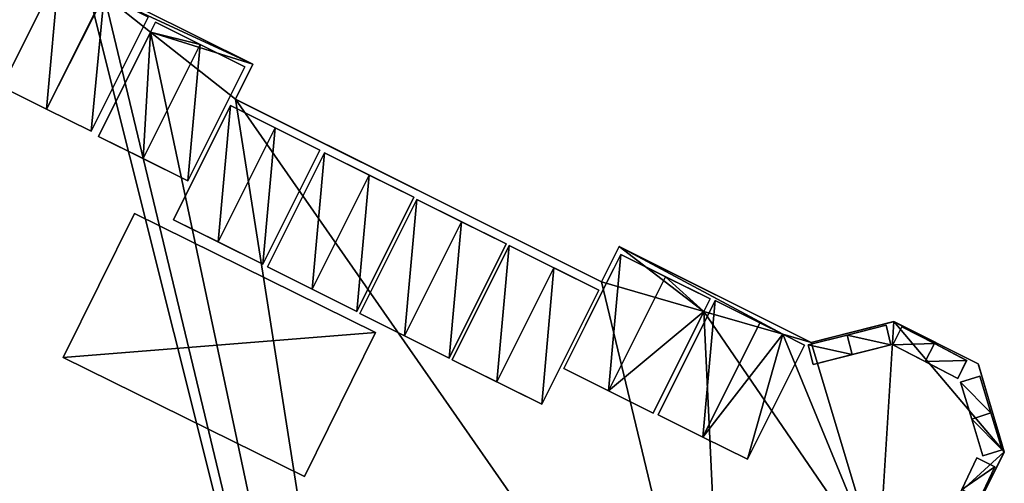
# Model space of a CAD drawing. Units: metres. Extents: x 69351 to 70009, y 350992 to 351500.
# Drawn here: x 69456 to 69460, y 351304 to 351306 of the extents above; entities that cross this region are included whole.
import ezdxf

# ---------------------------------------------------------------- set-up
doc = ezdxf.new("R2010")
doc.units = ezdxf.units.M
for name, color, linetype in [('FacadeFaces', 253, 'Continuous'), ('OuterEaves', 4, 'Continuous'), ('OuterWalls', 4, 'Continuous'), ('RoofFaces', 253, 'Continuous'), ('TerrainIntersection', 106, 'Continuous')]:
    doc.layers.add(name, color=color, linetype=linetype)

msp = doc.modelspace()

# ---------------------------------------------------------------- linework, layer by layer
at = {"layer": 'FacadeFaces'}
for points in [[(69455.702, 351306.013, 384.933), (69455.433, 351305.474, 384.904), (69455.433, 351305.474, 385.506), (69455.702, 351306.013, 384.933)], [(69455.702, 351306.013, 384.933), (69455.433, 351305.474, 385.506), (69455.702, 351306.013, 385.506), (69455.702, 351306.013, 384.933)], [(69456.618, 351305.581, 371.849), (69455.83, 351305.974, 371.848), (69455.83, 351305.974, 384.934), (69456.618, 351305.581, 371.849)], [(69456.618, 351305.581, 371.849), (69455.83, 351305.974, 384.934), (69456.618, 351305.581, 384.934), (69456.618, 351305.581, 371.849)], [(69455.855, 351305.264, 385.506), (69456.124, 351305.803, 384.933), (69456.124, 351305.803, 385.506), (69455.855, 351305.264, 385.506)], [(69455.855, 351305.264, 384.904), (69456.124, 351305.803, 384.933), (69455.855, 351305.264, 385.506), (69455.855, 351305.264, 384.904)], [(69456.159, 351305.779, 384.932), (69456.136, 351305.732, 384.93), (69456.136, 351305.732, 385.506), (69456.159, 351305.779, 384.932)], [(69456.159, 351305.779, 384.932), (69456.136, 351305.732, 385.506), (69456.159, 351305.779, 385.506), (69456.159, 351305.779, 384.932)], [(69456.37, 351305.674, 385.309), (69456.159, 351305.779, 384.932), (69456.159, 351305.779, 385.506), (69456.37, 351305.674, 385.309)], [(69456.581, 351305.569, 384.932), (69456.159, 351305.779, 384.932), (69456.37, 351305.674, 385.309), (69456.581, 351305.569, 384.932)], [(69456.136, 351305.732, 384.93), (69455.89, 351305.24, 384.904), (69455.89, 351305.24, 385.506), (69456.136, 351305.732, 384.93)], [(69456.136, 351305.732, 384.93), (69455.89, 351305.24, 385.506), (69456.136, 351305.732, 385.506), (69456.136, 351305.732, 384.93)], [(69456.581, 351305.569, 384.932), (69456.37, 351305.674, 385.309), (69456.581, 351305.569, 385.506), (69456.581, 351305.569, 384.932)], [(69456.536, 351305.415, 384.925), (69456.618, 351305.581, 371.849), (69456.618, 351305.581, 384.934), (69456.536, 351305.415, 384.925)], [(69456.536, 351305.415, 371.848), (69456.618, 351305.581, 371.849), (69456.536, 351305.415, 384.925), (69456.536, 351305.415, 371.848)], [(69456.312, 351305.03, 385.506), (69456.581, 351305.569, 384.932), (69456.581, 351305.569, 385.506), (69456.312, 351305.03, 385.506)], [(69456.312, 351305.03, 384.904), (69456.581, 351305.569, 384.932), (69456.312, 351305.03, 385.506), (69456.312, 351305.03, 384.904)], [(69455.433, 351305.474, 384.904), (69455.855, 351305.264, 384.904), (69455.644, 351305.369, 385.309), (69455.433, 351305.474, 384.904)], [(69455.433, 351305.474, 384.904), (69455.644, 351305.369, 385.309), (69455.433, 351305.474, 385.506), (69455.433, 351305.474, 384.904)], [(69458.263, 351304.553, 384.925), (69456.536, 351305.415, 371.848), (69456.536, 351305.415, 384.925), (69458.263, 351304.553, 384.925)], [(69458.263, 351304.553, 371.848), (69456.536, 351305.415, 371.848), (69458.263, 351304.553, 384.925), (69458.263, 351304.553, 371.848)], [(69455.644, 351305.369, 385.309), (69455.855, 351305.264, 384.904), (69455.855, 351305.264, 385.506), (69455.644, 351305.369, 385.309)], [(69456.512, 351305.385, 384.923), (69456.243, 351304.846, 384.895), (69456.243, 351304.846, 385.506), (69456.512, 351305.385, 384.923)], [(69456.512, 351305.385, 384.923), (69456.243, 351304.846, 385.506), (69456.512, 351305.385, 385.506), (69456.512, 351305.385, 384.923)], [(69456.723, 351305.28, 385.309), (69456.512, 351305.385, 384.923), (69456.512, 351305.385, 385.506), (69456.723, 351305.28, 385.309)], [(69456.934, 351305.175, 384.923), (69456.512, 351305.385, 384.923), (69456.723, 351305.28, 385.309), (69456.934, 351305.175, 384.923)], [(69456.934, 351305.175, 384.923), (69456.723, 351305.28, 385.309), (69456.934, 351305.175, 385.506), (69456.934, 351305.175, 384.923)], [(69455.89, 351305.24, 384.904), (69456.312, 351305.03, 384.904), (69456.101, 351305.135, 385.309), (69455.89, 351305.24, 384.904)], [(69455.89, 351305.24, 384.904), (69456.101, 351305.135, 385.309), (69455.89, 351305.24, 385.506), (69455.89, 351305.24, 384.904)], [(69456.665, 351304.636, 385.506), (69456.934, 351305.175, 384.923), (69456.934, 351305.175, 385.506), (69456.665, 351304.636, 385.506)], [(69456.665, 351304.636, 384.895), (69456.934, 351305.175, 384.923), (69456.665, 351304.636, 385.506), (69456.665, 351304.636, 384.895)], [(69456.956, 351305.162, 384.923), (69456.687, 351304.623, 384.895), (69456.687, 351304.623, 385.506), (69456.956, 351305.162, 384.923)], [(69456.956, 351305.162, 384.923), (69456.687, 351304.623, 385.506), (69456.956, 351305.162, 385.506), (69456.956, 351305.162, 384.923)], [(69457.167, 351305.057, 385.309), (69456.956, 351305.162, 384.923), (69456.956, 351305.162, 385.506), (69457.167, 351305.057, 385.309)], [(69457.378, 351304.952, 384.923), (69456.956, 351305.162, 384.923), (69457.167, 351305.057, 385.309), (69457.378, 351304.952, 384.923)], [(69456.101, 351305.135, 385.309), (69456.312, 351305.03, 384.904), (69456.312, 351305.03, 385.506), (69456.101, 351305.135, 385.309)], [(69457.378, 351304.952, 384.923), (69457.167, 351305.057, 385.309), (69457.378, 351304.952, 385.506), (69457.378, 351304.952, 384.923)], [(69457.109, 351304.413, 385.506), (69457.378, 351304.952, 384.923), (69457.378, 351304.952, 385.506), (69457.109, 351304.413, 385.506)], [(69457.109, 351304.413, 384.894), (69457.378, 351304.952, 384.923), (69457.109, 351304.413, 385.506), (69457.109, 351304.413, 384.894)], [(69457.392, 351304.942, 384.923), (69457.123, 351304.403, 384.894), (69457.123, 351304.403, 385.506), (69457.392, 351304.942, 384.923)], [(69457.392, 351304.942, 384.923), (69457.123, 351304.403, 385.506), (69457.392, 351304.942, 385.506), (69457.392, 351304.942, 384.923)], [(69457.603, 351304.837, 385.309), (69457.392, 351304.942, 384.923), (69457.392, 351304.942, 385.506), (69457.603, 351304.837, 385.309)], [(69457.814, 351304.732, 384.923), (69457.392, 351304.942, 384.923), (69457.603, 351304.837, 385.309), (69457.814, 351304.732, 384.923)], [(69455.723, 351304.196, 385.312), (69456.059, 351304.876, 385.312), (69456.059, 351304.876, 384.893), (69455.723, 351304.196, 385.312)], [(69455.723, 351304.196, 385.312), (69456.059, 351304.876, 384.893), (69455.723, 351304.196, 384.857), (69455.723, 351304.196, 385.312)], [(69456.059, 351304.876, 385.312), (69457.197, 351304.314, 385.312), (69457.197, 351304.314, 384.892), (69456.059, 351304.876, 385.312)], [(69456.059, 351304.876, 385.312), (69457.197, 351304.314, 384.892), (69456.059, 351304.876, 384.893), (69456.059, 351304.876, 385.312)], [(69456.243, 351304.846, 384.895), (69456.665, 351304.636, 384.895), (69456.454, 351304.741, 385.309), (69456.243, 351304.846, 384.895)], [(69456.243, 351304.846, 384.895), (69456.454, 351304.741, 385.309), (69456.243, 351304.846, 385.506), (69456.243, 351304.846, 384.895)], [(69457.814, 351304.732, 384.923), (69457.603, 351304.837, 385.309), (69457.814, 351304.732, 385.506), (69457.814, 351304.732, 384.923)], [(69456.454, 351304.741, 385.309), (69456.665, 351304.636, 384.895), (69456.665, 351304.636, 385.506), (69456.454, 351304.741, 385.309)], [(69457.545, 351304.193, 385.506), (69457.814, 351304.732, 384.923), (69457.814, 351304.732, 385.506), (69457.545, 351304.193, 385.506)], [(69457.545, 351304.193, 384.894), (69457.814, 351304.732, 384.923), (69457.545, 351304.193, 385.506), (69457.545, 351304.193, 384.894)], [(69457.828, 351304.724, 384.923), (69457.559, 351304.185, 384.894), (69457.559, 351304.185, 385.506), (69457.828, 351304.724, 384.923)], [(69457.828, 351304.724, 384.923), (69457.559, 351304.185, 385.506), (69457.828, 351304.724, 385.506), (69457.828, 351304.724, 384.923)], [(69458.039, 351304.619, 385.309), (69457.828, 351304.724, 384.923), (69457.828, 351304.724, 385.506), (69458.039, 351304.619, 385.309)], [(69458.25, 351304.514, 384.923), (69457.828, 351304.724, 384.923), (69458.039, 351304.619, 385.309), (69458.25, 351304.514, 384.923)], [(69458.346, 351304.719, 371.849), (69458.263, 351304.553, 371.848), (69458.263, 351304.553, 384.925), (69458.346, 351304.719, 371.849)], [(69458.346, 351304.719, 371.849), (69458.263, 351304.553, 384.925), (69458.346, 351304.719, 384.934), (69458.346, 351304.719, 371.849)], [(69459.253, 351304.266, 384.934), (69458.346, 351304.719, 371.849), (69458.346, 351304.719, 384.934), (69459.253, 351304.266, 384.934)], [(69459.253, 351304.266, 371.849), (69458.346, 351304.719, 371.849), (69459.253, 351304.266, 384.934), (69459.253, 351304.266, 371.849)], [(69458.354, 351304.682, 384.932), (69458.085, 351304.143, 384.904), (69458.085, 351304.143, 385.506), (69458.354, 351304.682, 384.932)], [(69458.354, 351304.682, 384.932), (69458.085, 351304.143, 385.506), (69458.354, 351304.682, 385.506), (69458.354, 351304.682, 384.932)], [(69458.565, 351304.577, 385.309), (69458.354, 351304.682, 384.932), (69458.354, 351304.682, 385.506), (69458.565, 351304.577, 385.309)], [(69458.776, 351304.472, 384.932), (69458.354, 351304.682, 384.932), (69458.565, 351304.577, 385.309), (69458.776, 351304.472, 384.932)], [(69456.687, 351304.623, 384.895), (69457.109, 351304.413, 384.894), (69456.898, 351304.518, 385.309), (69456.687, 351304.623, 384.895)], [(69456.687, 351304.623, 384.895), (69456.898, 351304.518, 385.309), (69456.687, 351304.623, 385.506), (69456.687, 351304.623, 384.895)], [(69458.25, 351304.514, 384.923), (69458.039, 351304.619, 385.309), (69458.25, 351304.514, 385.506), (69458.25, 351304.514, 384.923)], [(69458.776, 351304.472, 384.932), (69458.565, 351304.577, 385.309), (69458.776, 351304.472, 385.506), (69458.776, 351304.472, 384.932)], [(69456.898, 351304.518, 385.309), (69457.109, 351304.413, 384.894), (69457.109, 351304.413, 385.506), (69456.898, 351304.518, 385.309)], [(69457.981, 351303.975, 385.506), (69458.25, 351304.514, 384.923), (69458.25, 351304.514, 385.506), (69457.981, 351303.975, 385.506)], [(69457.981, 351303.975, 384.894), (69458.25, 351304.514, 384.923), (69457.981, 351303.975, 385.506), (69457.981, 351303.975, 384.894)], [(69458.799, 351304.464, 384.932), (69458.53, 351303.925, 384.904), (69458.53, 351303.925, 385.506), (69458.799, 351304.464, 384.932)], [(69458.799, 351304.464, 384.932), (69458.53, 351303.925, 385.506), (69458.799, 351304.464, 385.506), (69458.799, 351304.464, 384.932)], [(69458.746, 351304.413, 385.506), (69458.776, 351304.472, 384.932), (69458.776, 351304.472, 385.506), (69458.746, 351304.413, 385.506)], [(69458.746, 351304.413, 384.929), (69458.776, 351304.472, 384.932), (69458.746, 351304.413, 385.506), (69458.746, 351304.413, 384.929)], [(69459.01, 351304.359, 385.309), (69458.799, 351304.464, 384.932), (69458.799, 351304.464, 385.506), (69459.01, 351304.359, 385.309)], [(69459.01, 351304.359, 384.933), (69458.799, 351304.464, 384.932), (69459.01, 351304.359, 385.309), (69459.01, 351304.359, 384.933)], [(69458.507, 351303.933, 385.506), (69458.746, 351304.413, 384.929), (69458.746, 351304.413, 385.506), (69458.507, 351303.933, 385.506)], [(69458.507, 351303.933, 384.904), (69458.746, 351304.413, 384.929), (69458.507, 351303.933, 385.506), (69458.507, 351303.933, 384.904)], [(69457.123, 351304.403, 384.894), (69457.545, 351304.193, 384.894), (69457.334, 351304.298, 385.309), (69457.123, 351304.403, 384.894)], [(69457.123, 351304.403, 384.894), (69457.334, 351304.298, 385.309), (69457.123, 351304.403, 385.506), (69457.123, 351304.403, 384.894)], [(69459.643, 351304.365, 371.849), (69459.253, 351304.266, 371.849), (69459.253, 351304.266, 384.934), (69459.643, 351304.365, 371.849)], [(69459.643, 351304.365, 371.849), (69459.253, 351304.266, 384.934), (69459.643, 351304.365, 384.946), (69459.643, 351304.365, 371.849)], [(69460.041, 351304.166, 384.946), (69459.643, 351304.365, 371.849), (69459.643, 351304.365, 384.946), (69460.041, 351304.166, 384.946)], [(69460.041, 351304.166, 371.849), (69459.643, 351304.365, 371.849), (69460.041, 351304.166, 384.946), (69460.041, 351304.166, 371.849)], [(69459.119, 351304.305, 384.933), (69459.01, 351304.359, 384.933), (69459.01, 351304.359, 385.309), (69459.119, 351304.305, 384.933)], [(69459.119, 351304.305, 384.933), (69459.01, 351304.359, 385.309), (69459.119, 351304.305, 385.41), (69459.119, 351304.305, 384.933)], [(69459.606, 351304.348, 384.945), (69459.423, 351304.301, 384.939), (69459.423, 351304.301, 385.309), (69459.606, 351304.348, 384.945)], [(69459.606, 351304.348, 384.945), (69459.423, 351304.301, 385.309), (69459.606, 351304.348, 385.506), (69459.606, 351304.348, 384.945)], [(69459.629, 351304.256, 385.506), (69459.606, 351304.348, 384.945), (69459.606, 351304.348, 385.506), (69459.629, 351304.256, 385.506)], [(69459.629, 351304.256, 384.941), (69459.606, 351304.348, 384.945), (69459.629, 351304.256, 385.506), (69459.629, 351304.256, 384.941)], [(69459.681, 351304.34, 384.945), (69459.638, 351304.255, 384.941), (69459.638, 351304.255, 385.506), (69459.681, 351304.34, 384.945)], [(69459.681, 351304.34, 384.945), (69459.638, 351304.255, 385.506), (69459.681, 351304.34, 385.506), (69459.681, 351304.34, 384.945)], [(69459.834, 351304.261, 385.309), (69459.681, 351304.34, 384.945), (69459.681, 351304.34, 385.506), (69459.834, 351304.261, 385.309)], [(69459.834, 351304.261, 384.946), (69459.681, 351304.34, 384.945), (69459.834, 351304.261, 385.309), (69459.834, 351304.261, 384.946)], [(69457.197, 351304.314, 385.312), (69456.862, 351303.634, 385.312), (69456.862, 351303.634, 384.857), (69457.197, 351304.314, 385.312)], [(69457.197, 351304.314, 385.312), (69456.862, 351303.634, 384.857), (69457.197, 351304.314, 384.892), (69457.197, 351304.314, 385.312)], [(69457.334, 351304.298, 385.309), (69457.545, 351304.193, 384.894), (69457.545, 351304.193, 385.506), (69457.334, 351304.298, 385.309)], [(69459.221, 351304.254, 384.932), (69459.119, 351304.305, 384.933), (69459.119, 351304.305, 385.41), (69459.221, 351304.254, 384.932)], [(69459.221, 351304.254, 384.932), (69459.119, 351304.305, 385.41), (69459.221, 351304.254, 385.506), (69459.221, 351304.254, 384.932)], [(69459.239, 351304.255, 384.933), (69459.423, 351304.301, 385.309), (69459.423, 351304.301, 384.939), (69459.239, 351304.255, 384.933)], [(69459.239, 351304.255, 385.506), (69459.423, 351304.301, 385.309), (69459.239, 351304.255, 384.933), (69459.239, 351304.255, 385.506)], [(69458.952, 351303.715, 385.506), (69459.221, 351304.254, 384.932), (69459.221, 351304.254, 385.506), (69458.952, 351303.715, 385.506)], [(69458.952, 351303.715, 384.904), (69459.221, 351304.254, 384.932), (69458.952, 351303.715, 385.506), (69458.952, 351303.715, 384.904)], [(69459.239, 351304.255, 384.933), (69459.262, 351304.162, 384.929), (69459.262, 351304.162, 385.506), (69459.239, 351304.255, 384.933)], [(69459.239, 351304.255, 384.933), (69459.262, 351304.162, 385.506), (69459.239, 351304.255, 385.506), (69459.239, 351304.255, 384.933)], [(69459.262, 351304.162, 384.929), (69459.629, 351304.256, 384.941), (69459.446, 351304.209, 385.309), (69459.262, 351304.162, 384.929)], [(69459.446, 351304.209, 385.309), (69459.629, 351304.256, 384.941), (69459.629, 351304.256, 385.506), (69459.446, 351304.209, 385.309)], [(69459.638, 351304.255, 384.941), (69459.944, 351304.097, 384.941), (69459.791, 351304.176, 385.309), (69459.638, 351304.255, 384.941)], [(69459.638, 351304.255, 384.941), (69459.791, 351304.176, 385.309), (69459.638, 351304.255, 385.506), (69459.638, 351304.255, 384.941)], [(69459.986, 351304.182, 384.945), (69459.834, 351304.261, 385.309), (69459.987, 351304.182, 385.506), (69459.986, 351304.182, 384.945)], [(69459.834, 351304.261, 384.946), (69459.834, 351304.261, 385.309), (69459.986, 351304.182, 384.945), (69459.834, 351304.261, 384.946)], [(69456.862, 351303.634, 385.312), (69455.723, 351304.196, 385.312), (69455.723, 351304.196, 384.857), (69456.862, 351303.634, 385.312)], [(69456.862, 351303.634, 385.312), (69455.723, 351304.196, 384.857), (69456.862, 351303.634, 384.857), (69456.862, 351303.634, 385.312)], [(69457.559, 351304.185, 384.894), (69457.981, 351303.975, 384.894), (69457.77, 351304.08, 385.309), (69457.559, 351304.185, 384.894)], [(69457.559, 351304.185, 384.894), (69457.77, 351304.08, 385.309), (69457.559, 351304.185, 385.506), (69457.559, 351304.185, 384.894)], [(69459.262, 351304.162, 384.929), (69459.446, 351304.209, 385.309), (69459.262, 351304.162, 385.506), (69459.262, 351304.162, 384.929)], [(69459.944, 351304.097, 384.941), (69459.987, 351304.182, 385.506), (69459.944, 351304.097, 385.506), (69459.944, 351304.097, 384.941)], [(69459.986, 351304.182, 384.945), (69459.987, 351304.182, 385.506), (69459.944, 351304.097, 384.941), (69459.986, 351304.182, 384.945)], [(69458.085, 351304.143, 384.904), (69458.507, 351303.933, 384.904), (69458.296, 351304.038, 385.309), (69458.085, 351304.143, 384.904)], [(69458.085, 351304.143, 384.904), (69458.296, 351304.038, 385.309), (69458.085, 351304.143, 385.506), (69458.085, 351304.143, 384.904)], [(69459.791, 351304.176, 385.309), (69459.944, 351304.097, 384.941), (69459.944, 351304.097, 385.506), (69459.791, 351304.176, 385.309)], [(69460.164, 351303.75, 384.931), (69460.041, 351304.166, 371.849), (69460.041, 351304.166, 384.946), (69460.164, 351303.75, 384.931)], [(69460.164, 351303.75, 371.849), (69460.041, 351304.166, 371.849), (69460.164, 351303.75, 384.931), (69460.164, 351303.75, 371.849)], [(69460.049, 351304.108, 384.943), (69459.958, 351304.079, 384.94), (69459.958, 351304.079, 385.506), (69460.049, 351304.108, 384.943)], [(69460.049, 351304.108, 384.943), (69459.958, 351304.079, 385.506), (69460.049, 351304.108, 385.506), (69460.049, 351304.108, 384.943)], [(69460.049, 351304.108, 384.943), (69460.101, 351303.934, 385.309), (69460.101, 351303.934, 384.937), (69460.049, 351304.108, 384.943)], [(69460.049, 351304.108, 385.506), (69460.101, 351303.934, 385.309), (69460.049, 351304.108, 384.943), (69460.049, 351304.108, 385.506)], [(69457.77, 351304.08, 385.309), (69457.981, 351303.975, 384.894), (69457.981, 351303.975, 385.506), (69457.77, 351304.08, 385.309)], [(69458.296, 351304.038, 385.309), (69458.507, 351303.933, 384.904), (69458.507, 351303.933, 385.506), (69458.296, 351304.038, 385.309)], [(69459.958, 351304.079, 384.94), (69460.011, 351303.905, 384.934), (69460.011, 351303.905, 385.309), (69459.958, 351304.079, 384.94)], [(69459.958, 351304.079, 384.94), (69460.011, 351303.905, 385.309), (69459.958, 351304.079, 385.506), (69459.958, 351304.079, 384.94)], [(69458.53, 351303.925, 384.904), (69458.952, 351303.715, 384.904), (69458.741, 351303.82, 385.309), (69458.53, 351303.925, 384.904)], [(69458.53, 351303.925, 384.904), (69458.741, 351303.82, 385.309), (69458.53, 351303.925, 385.506), (69458.53, 351303.925, 384.904)], [(69460.011, 351303.905, 385.309), (69460.063, 351303.731, 384.928), (69460.063, 351303.731, 385.506), (69460.011, 351303.905, 385.309)], [(69460.011, 351303.905, 384.934), (69460.063, 351303.731, 384.928), (69460.011, 351303.905, 385.309), (69460.011, 351303.905, 384.934)], [(69460.101, 351303.934, 385.309), (69460.154, 351303.759, 385.506), (69460.154, 351303.759, 384.931), (69460.101, 351303.934, 385.309)], [(69460.101, 351303.934, 385.309), (69460.154, 351303.759, 384.931), (69460.101, 351303.934, 384.937), (69460.101, 351303.934, 385.309)], [(69458.741, 351303.82, 385.309), (69458.952, 351303.715, 384.904), (69458.952, 351303.715, 385.506), (69458.741, 351303.82, 385.309)], [(69459.953, 351303.326, 384.909), (69460.164, 351303.75, 371.849), (69460.164, 351303.75, 384.931), (69459.953, 351303.326, 384.909)], [(69459.953, 351303.326, 371.849), (69460.164, 351303.75, 371.849), (69459.953, 351303.326, 384.909), (69459.953, 351303.326, 371.849)], [(69460.034, 351303.721, 384.927), (69459.963, 351303.572, 384.919), (69459.963, 351303.572, 385.309), (69460.034, 351303.721, 384.927)], [(69460.034, 351303.721, 384.927), (69459.963, 351303.572, 385.309), (69460.034, 351303.721, 385.506), (69460.034, 351303.721, 384.927)], [(69460.12, 351303.679, 385.506), (69460.034, 351303.721, 384.927), (69460.034, 351303.721, 385.506), (69460.12, 351303.679, 385.506)], [(69460.12, 351303.679, 384.927), (69460.034, 351303.721, 384.927), (69460.12, 351303.679, 385.506), (69460.12, 351303.679, 384.927)], [(69460.063, 351303.731, 385.506), (69460.154, 351303.759, 384.931), (69460.154, 351303.759, 385.506), (69460.063, 351303.731, 385.506)], [(69460.063, 351303.731, 384.928), (69460.154, 351303.759, 384.931), (69460.063, 351303.731, 385.506), (69460.063, 351303.731, 384.928)], [(69460.049, 351303.53, 385.309), (69460.12, 351303.679, 384.927), (69460.12, 351303.679, 385.506), (69460.049, 351303.53, 385.309)], [(69460.049, 351303.53, 384.919), (69460.12, 351303.679, 384.927), (69460.049, 351303.53, 385.309), (69460.049, 351303.53, 384.919)]]:
    msp.add_3dface(points, dxfattribs=at)
at = {"layer": 'OuterEaves'}
for points in [[(69455.855, 351305.264, 385.506), (69456.102, 351305.759, 385.506), (69456.124, 351305.803, 385.506), (69455.916, 351305.906, 385.312), (69455.914, 351305.907, 385.31), (69455.702, 351306.013, 385.506), (69455.433, 351305.474, 385.506), (69455.644, 351305.369, 385.309), (69455.855, 351305.264, 385.506)], [(69455.264, 351294.577, 384.443), (69457.611, 351299.282, 384.69), (69457.49, 351299.342, 384.69), (69458.857, 351302.081, 384.833), (69458.978, 351302.021, 384.833), (69459.57, 351303.207, 384.896), (69459.953, 351303.326, 384.909), (69460.164, 351303.75, 384.931), (69460.041, 351304.166, 384.946), (69459.643, 351304.365, 384.946), (69459.253, 351304.266, 384.934), (69458.346, 351304.719, 384.934), (69458.263, 351304.553, 384.925), (69456.536, 351305.415, 384.925), (69456.618, 351305.581, 384.934), (69455.83, 351305.974, 384.934)], [(69456.312, 351305.03, 385.506), (69456.513, 351305.433, 385.506), (69456.581, 351305.569, 385.506), (69456.37, 351305.674, 385.309), (69456.159, 351305.779, 385.506), (69456.136, 351305.732, 385.506), (69455.89, 351305.24, 385.506), (69456.101, 351305.135, 385.309), (69456.312, 351305.03, 385.506)], [(69456.665, 351304.636, 385.506), (69456.934, 351305.175, 385.506), (69456.723, 351305.28, 385.309), (69456.512, 351305.385, 385.506), (69456.243, 351304.846, 385.506), (69456.454, 351304.741, 385.309), (69456.665, 351304.636, 385.506)], [(69457.109, 351304.413, 385.506), (69457.378, 351304.952, 385.506), (69457.167, 351305.057, 385.309), (69456.956, 351305.162, 385.506), (69456.687, 351304.623, 385.506), (69456.898, 351304.518, 385.309), (69457.109, 351304.413, 385.506)], [(69457.545, 351304.193, 385.506), (69457.814, 351304.732, 385.506), (69457.603, 351304.837, 385.309), (69457.392, 351304.942, 385.506), (69457.123, 351304.403, 385.506), (69457.334, 351304.298, 385.309), (69457.545, 351304.193, 385.506)], [(69457.197, 351304.314, 385.312), (69456.059, 351304.876, 385.312), (69455.723, 351304.196, 385.312), (69456.862, 351303.634, 385.312), (69457.197, 351304.314, 385.312)], [(69457.981, 351303.975, 385.506), (69458.25, 351304.514, 385.506), (69458.039, 351304.619, 385.309), (69457.828, 351304.724, 385.506), (69457.559, 351304.185, 385.506), (69457.77, 351304.08, 385.309), (69457.981, 351303.975, 385.506)], [(69458.507, 351303.933, 385.506), (69458.746, 351304.413, 385.506), (69458.776, 351304.472, 385.506), (69458.565, 351304.577, 385.309), (69458.354, 351304.682, 385.506), (69458.286, 351304.546, 385.506), (69458.085, 351304.143, 385.506), (69458.296, 351304.038, 385.309), (69458.507, 351303.933, 385.506)], [(69458.952, 351303.715, 385.506), (69459.221, 351304.254, 385.506), (69459.119, 351304.305, 385.41), (69459.01, 351304.359, 385.309), (69458.799, 351304.464, 385.506), (69458.77, 351304.406, 385.506), (69458.53, 351303.925, 385.506), (69458.741, 351303.82, 385.309), (69458.952, 351303.715, 385.506)], [(69459.606, 351304.348, 385.506), (69459.423, 351304.301, 385.309), (69459.239, 351304.255, 385.506), (69459.262, 351304.162, 385.506), (69459.446, 351304.209, 385.309), (69459.629, 351304.256, 385.506), (69459.606, 351304.348, 385.506)], [(69459.987, 351304.182, 385.506), (69459.834, 351304.261, 385.309), (69459.681, 351304.34, 385.506), (69459.638, 351304.255, 385.506), (69459.791, 351304.176, 385.309), (69459.944, 351304.097, 385.506), (69459.987, 351304.182, 385.506)], [(69460.154, 351303.759, 385.506), (69460.101, 351303.934, 385.309), (69460.049, 351304.108, 385.506), (69459.958, 351304.079, 385.506), (69460.011, 351303.905, 385.309), (69460.063, 351303.731, 385.506), (69460.154, 351303.759, 385.506)], [(69459.969, 351303.375, 385.506), (69460.049, 351303.53, 385.309), (69460.12, 351303.679, 385.506), (69460.034, 351303.721, 385.506), (69459.963, 351303.572, 385.309), (69459.883, 351303.417, 385.506), (69459.969, 351303.375, 385.506)]]:
    msp.add_polyline3d(points, dxfattribs=at)
at = {"layer": 'OuterWalls'}
for points in [[(69455.855, 351305.264, 385.506), (69456.102, 351305.759, 385.506), (69456.124, 351305.803, 385.506), (69455.916, 351305.906, 385.312), (69455.914, 351305.907, 385.31), (69455.702, 351306.013, 385.506), (69455.433, 351305.474, 385.506), (69455.644, 351305.369, 385.309), (69455.855, 351305.264, 385.506)], [(69455.264, 351294.577, 384.443), (69457.611, 351299.282, 384.69), (69457.49, 351299.342, 384.69), (69458.857, 351302.081, 384.833), (69458.978, 351302.021, 384.833), (69459.57, 351303.207, 384.896), (69459.953, 351303.326, 384.909), (69460.164, 351303.75, 384.931), (69460.041, 351304.166, 384.946), (69459.643, 351304.365, 384.946), (69459.253, 351304.266, 384.934), (69458.346, 351304.719, 384.934), (69458.263, 351304.553, 384.925), (69456.536, 351305.415, 384.925), (69456.618, 351305.581, 384.934), (69455.83, 351305.974, 384.934)], [(69456.312, 351305.03, 385.506), (69456.513, 351305.433, 385.506), (69456.581, 351305.569, 385.506), (69456.37, 351305.674, 385.309), (69456.159, 351305.779, 385.506), (69456.136, 351305.732, 385.506), (69455.89, 351305.24, 385.506), (69456.101, 351305.135, 385.309), (69456.312, 351305.03, 385.506)], [(69456.665, 351304.636, 385.506), (69456.934, 351305.175, 385.506), (69456.723, 351305.28, 385.309), (69456.512, 351305.385, 385.506), (69456.243, 351304.846, 385.506), (69456.454, 351304.741, 385.309), (69456.665, 351304.636, 385.506)], [(69457.109, 351304.413, 385.506), (69457.378, 351304.952, 385.506), (69457.167, 351305.057, 385.309), (69456.956, 351305.162, 385.506), (69456.687, 351304.623, 385.506), (69456.898, 351304.518, 385.309), (69457.109, 351304.413, 385.506)], [(69457.545, 351304.193, 385.506), (69457.814, 351304.732, 385.506), (69457.603, 351304.837, 385.309), (69457.392, 351304.942, 385.506), (69457.123, 351304.403, 385.506), (69457.334, 351304.298, 385.309), (69457.545, 351304.193, 385.506)], [(69457.197, 351304.314, 385.312), (69456.059, 351304.876, 385.312), (69455.723, 351304.196, 385.312), (69456.862, 351303.634, 385.312), (69457.197, 351304.314, 385.312)], [(69457.981, 351303.975, 385.506), (69458.25, 351304.514, 385.506), (69458.039, 351304.619, 385.309), (69457.828, 351304.724, 385.506), (69457.559, 351304.185, 385.506), (69457.77, 351304.08, 385.309), (69457.981, 351303.975, 385.506)], [(69458.507, 351303.933, 385.506), (69458.746, 351304.413, 385.506), (69458.776, 351304.472, 385.506), (69458.565, 351304.577, 385.309), (69458.354, 351304.682, 385.506), (69458.286, 351304.546, 385.506), (69458.085, 351304.143, 385.506), (69458.296, 351304.038, 385.309), (69458.507, 351303.933, 385.506)], [(69458.952, 351303.715, 385.506), (69459.221, 351304.254, 385.506), (69459.119, 351304.305, 385.41), (69459.01, 351304.359, 385.309), (69458.799, 351304.464, 385.506), (69458.77, 351304.406, 385.506), (69458.53, 351303.925, 385.506), (69458.741, 351303.82, 385.309), (69458.952, 351303.715, 385.506)], [(69459.606, 351304.348, 385.506), (69459.423, 351304.301, 385.309), (69459.239, 351304.255, 385.506), (69459.262, 351304.162, 385.506), (69459.446, 351304.209, 385.309), (69459.629, 351304.256, 385.506), (69459.606, 351304.348, 385.506)], [(69459.987, 351304.182, 385.506), (69459.834, 351304.261, 385.309), (69459.681, 351304.34, 385.506), (69459.638, 351304.255, 385.506), (69459.791, 351304.176, 385.309), (69459.944, 351304.097, 385.506), (69459.987, 351304.182, 385.506)], [(69460.154, 351303.759, 385.506), (69460.101, 351303.934, 385.309), (69460.049, 351304.108, 385.506), (69459.958, 351304.079, 385.506), (69460.011, 351303.905, 385.309), (69460.063, 351303.731, 385.506), (69460.154, 351303.759, 385.506)], [(69459.969, 351303.375, 385.506), (69460.049, 351303.53, 385.309), (69460.12, 351303.679, 385.506), (69460.034, 351303.721, 385.506), (69459.963, 351303.572, 385.309), (69459.883, 351303.417, 385.506), (69459.969, 351303.375, 385.506)]]:
    msp.add_polyline3d(points, dxfattribs=at)
at = {"layer": 'RoofFaces'}
for points in [[(69457.49, 351299.342, 384.69), (69455.83, 351305.974, 384.934), (69451.034, 351309.025, 384.961), (69457.49, 351299.342, 384.69)], [(69457.49, 351299.342, 384.69), (69451.034, 351309.025, 384.961), (69455.143, 351294.638, 384.443), (69457.49, 351299.342, 384.69)], [(69455.702, 351306.013, 385.506), (69455.433, 351305.474, 385.506), (69455.644, 351305.369, 385.309), (69455.702, 351306.013, 385.506)], [(69455.914, 351305.907, 385.31), (69455.702, 351306.013, 385.506), (69455.644, 351305.369, 385.309), (69455.914, 351305.907, 385.31)], [(69455.916, 351305.906, 384.933), (69456.618, 351305.581, 384.934), (69455.83, 351305.974, 384.934), (69455.916, 351305.906, 384.933)], [(69457.49, 351299.342, 384.69), (69455.916, 351305.906, 384.933), (69455.83, 351305.974, 384.934), (69457.49, 351299.342, 384.69)], [(69455.916, 351305.906, 385.312), (69455.914, 351305.907, 385.31), (69455.644, 351305.369, 385.309), (69455.916, 351305.906, 385.312)], [(69455.855, 351305.264, 385.506), (69455.916, 351305.906, 385.312), (69455.644, 351305.369, 385.309), (69455.855, 351305.264, 385.506)], [(69455.855, 351305.264, 385.506), (69456.124, 351305.803, 385.506), (69455.916, 351305.906, 385.312), (69455.855, 351305.264, 385.506)], [(69456.136, 351305.732, 384.93), (69456.618, 351305.581, 384.934), (69455.916, 351305.906, 384.933), (69456.136, 351305.732, 384.93)], [(69457.49, 351299.342, 384.69), (69456.136, 351305.732, 384.93), (69455.916, 351305.906, 384.933), (69457.49, 351299.342, 384.69)], [(69456.37, 351305.674, 385.309), (69456.159, 351305.779, 385.506), (69456.136, 351305.732, 385.506), (69456.37, 351305.674, 385.309)], [(69456.101, 351305.135, 385.309), (69456.136, 351305.732, 385.506), (69455.89, 351305.24, 385.506), (69456.101, 351305.135, 385.309)], [(69456.37, 351305.674, 385.309), (69456.136, 351305.732, 385.506), (69456.101, 351305.135, 385.309), (69456.37, 351305.674, 385.309)], [(69456.536, 351305.415, 384.925), (69456.618, 351305.581, 384.934), (69456.136, 351305.732, 384.93), (69456.536, 351305.415, 384.925)], [(69457.49, 351299.342, 384.69), (69456.536, 351305.415, 384.925), (69456.136, 351305.732, 384.93), (69457.49, 351299.342, 384.69)], [(69456.312, 351305.03, 385.506), (69456.37, 351305.674, 385.309), (69456.101, 351305.135, 385.309), (69456.312, 351305.03, 385.506)], [(69456.312, 351305.03, 385.506), (69456.581, 351305.569, 385.506), (69456.37, 351305.674, 385.309), (69456.312, 351305.03, 385.506)], [(69458.857, 351302.081, 384.833), (69458.263, 351304.553, 384.925), (69456.536, 351305.415, 384.925), (69458.857, 351302.081, 384.833)], [(69458.857, 351302.081, 384.833), (69456.536, 351305.415, 384.925), (69457.49, 351299.342, 384.69), (69458.857, 351302.081, 384.833)], [(69456.243, 351304.846, 385.506), (69456.454, 351304.741, 385.309), (69456.512, 351305.385, 385.506), (69456.243, 351304.846, 385.506)], [(69456.512, 351305.385, 385.506), (69456.454, 351304.741, 385.309), (69456.723, 351305.28, 385.309), (69456.512, 351305.385, 385.506)], [(69456.723, 351305.28, 385.309), (69456.454, 351304.741, 385.309), (69456.665, 351304.636, 385.506), (69456.723, 351305.28, 385.309)], [(69456.934, 351305.175, 385.506), (69456.723, 351305.28, 385.309), (69456.665, 351304.636, 385.506), (69456.934, 351305.175, 385.506)], [(69456.687, 351304.623, 385.506), (69456.898, 351304.518, 385.309), (69456.956, 351305.162, 385.506), (69456.687, 351304.623, 385.506)], [(69456.956, 351305.162, 385.506), (69456.898, 351304.518, 385.309), (69457.167, 351305.057, 385.309), (69456.956, 351305.162, 385.506)], [(69457.167, 351305.057, 385.309), (69456.898, 351304.518, 385.309), (69457.109, 351304.413, 385.506), (69457.167, 351305.057, 385.309)], [(69457.378, 351304.952, 385.506), (69457.167, 351305.057, 385.309), (69457.109, 351304.413, 385.506), (69457.378, 351304.952, 385.506)], [(69457.123, 351304.403, 385.506), (69457.334, 351304.298, 385.309), (69457.392, 351304.942, 385.506), (69457.123, 351304.403, 385.506)], [(69457.392, 351304.942, 385.506), (69457.334, 351304.298, 385.309), (69457.603, 351304.837, 385.309), (69457.392, 351304.942, 385.506)], [(69456.059, 351304.876, 385.312), (69455.723, 351304.196, 385.312), (69457.197, 351304.314, 385.312), (69456.059, 351304.876, 385.312)], [(69457.603, 351304.837, 385.309), (69457.334, 351304.298, 385.309), (69457.545, 351304.193, 385.506), (69457.603, 351304.837, 385.309)], [(69457.814, 351304.732, 385.506), (69457.603, 351304.837, 385.309), (69457.545, 351304.193, 385.506), (69457.814, 351304.732, 385.506)], [(69457.559, 351304.185, 385.506), (69457.77, 351304.08, 385.309), (69457.828, 351304.724, 385.506), (69457.559, 351304.185, 385.506)], [(69457.828, 351304.724, 385.506), (69457.77, 351304.08, 385.309), (69458.039, 351304.619, 385.309), (69457.828, 351304.724, 385.506)], [(69458.746, 351304.413, 384.929), (69458.346, 351304.719, 384.934), (69458.263, 351304.553, 384.925), (69458.746, 351304.413, 384.929)], [(69459.119, 351304.305, 384.933), (69459.253, 351304.266, 384.934), (69458.346, 351304.719, 384.934), (69459.119, 351304.305, 384.933)], [(69459.119, 351304.305, 384.933), (69458.346, 351304.719, 384.934), (69458.746, 351304.413, 384.929), (69459.119, 351304.305, 384.933)], [(69458.296, 351304.038, 385.309), (69458.354, 351304.682, 385.506), (69458.085, 351304.143, 385.506), (69458.296, 351304.038, 385.309)], [(69458.565, 351304.577, 385.309), (69458.354, 351304.682, 385.506), (69458.296, 351304.038, 385.309), (69458.565, 351304.577, 385.309)], [(69458.039, 351304.619, 385.309), (69457.77, 351304.08, 385.309), (69457.981, 351303.975, 385.506), (69458.039, 351304.619, 385.309)], [(69458.25, 351304.514, 385.506), (69458.039, 351304.619, 385.309), (69457.981, 351303.975, 385.506), (69458.25, 351304.514, 385.506)], [(69458.857, 351302.081, 384.833), (69458.746, 351304.413, 384.929), (69458.263, 351304.553, 384.925), (69458.857, 351302.081, 384.833)], [(69458.296, 351304.038, 385.309), (69458.746, 351304.413, 385.506), (69458.565, 351304.577, 385.309), (69458.296, 351304.038, 385.309)], [(69458.746, 351304.413, 385.506), (69458.776, 351304.472, 385.506), (69458.565, 351304.577, 385.309), (69458.746, 351304.413, 385.506)], [(69458.741, 351303.82, 385.309), (69458.799, 351304.464, 385.506), (69458.53, 351303.925, 385.506), (69458.741, 351303.82, 385.309)], [(69459.01, 351304.359, 385.309), (69458.799, 351304.464, 385.506), (69458.741, 351303.82, 385.309), (69459.01, 351304.359, 385.309)], [(69458.507, 351303.933, 385.506), (69458.746, 351304.413, 385.506), (69458.296, 351304.038, 385.309), (69458.507, 351303.933, 385.506)], [(69458.746, 351304.413, 384.929), (69459.57, 351303.207, 384.896), (69459.119, 351304.305, 384.933), (69458.746, 351304.413, 384.929)], [(69458.857, 351302.081, 384.833), (69459.57, 351303.207, 384.896), (69458.746, 351304.413, 384.929), (69458.857, 351302.081, 384.833)], [(69459.253, 351304.266, 384.934), (69459.57, 351303.207, 384.896), (69459.643, 351304.365, 384.946), (69459.253, 351304.266, 384.934)], [(69459.643, 351304.365, 384.946), (69459.57, 351303.207, 384.896), (69460.164, 351303.75, 384.931), (69459.643, 351304.365, 384.946)], [(69459.643, 351304.365, 384.946), (69460.164, 351303.75, 384.931), (69460.041, 351304.166, 384.946), (69459.643, 351304.365, 384.946)], [(69459.119, 351304.305, 385.41), (69459.01, 351304.359, 385.309), (69458.741, 351303.82, 385.309), (69459.119, 351304.305, 385.41)], [(69459.423, 351304.301, 385.309), (69459.629, 351304.256, 385.506), (69459.606, 351304.348, 385.506), (69459.423, 351304.301, 385.309)], [(69459.681, 351304.34, 385.506), (69459.638, 351304.255, 385.506), (69459.834, 351304.261, 385.309), (69459.681, 351304.34, 385.506)], [(69455.723, 351304.196, 385.312), (69456.862, 351303.634, 385.312), (69457.197, 351304.314, 385.312), (69455.723, 351304.196, 385.312)], [(69458.952, 351303.715, 385.506), (69459.119, 351304.305, 385.41), (69458.741, 351303.82, 385.309), (69458.952, 351303.715, 385.506)], [(69458.952, 351303.715, 385.506), (69459.221, 351304.254, 385.506), (69459.119, 351304.305, 385.41), (69458.952, 351303.715, 385.506)], [(69459.119, 351304.305, 384.933), (69459.57, 351303.207, 384.896), (69459.253, 351304.266, 384.934), (69459.119, 351304.305, 384.933)], [(69459.239, 351304.255, 385.506), (69459.446, 351304.209, 385.309), (69459.423, 351304.301, 385.309), (69459.239, 351304.255, 385.506)], [(69459.446, 351304.209, 385.309), (69459.629, 351304.256, 385.506), (69459.423, 351304.301, 385.309), (69459.446, 351304.209, 385.309)], [(69459.262, 351304.162, 385.506), (69459.446, 351304.209, 385.309), (69459.239, 351304.255, 385.506), (69459.262, 351304.162, 385.506)], [(69459.638, 351304.255, 385.506), (69459.791, 351304.176, 385.309), (69459.834, 351304.261, 385.309), (69459.638, 351304.255, 385.506)], [(69459.834, 351304.261, 385.309), (69459.791, 351304.176, 385.309), (69459.987, 351304.182, 385.506), (69459.834, 351304.261, 385.309)], [(69459.791, 351304.176, 385.309), (69459.944, 351304.097, 385.506), (69459.987, 351304.182, 385.506), (69459.791, 351304.176, 385.309)], [(69460.049, 351304.108, 385.506), (69459.958, 351304.079, 385.506), (69460.101, 351303.934, 385.309), (69460.049, 351304.108, 385.506)], [(69459.958, 351304.079, 385.506), (69460.011, 351303.905, 385.309), (69460.101, 351303.934, 385.309), (69459.958, 351304.079, 385.506)], [(69460.101, 351303.934, 385.309), (69460.011, 351303.905, 385.309), (69460.154, 351303.759, 385.506), (69460.101, 351303.934, 385.309)], [(69460.011, 351303.905, 385.309), (69460.063, 351303.731, 385.506), (69460.154, 351303.759, 385.506), (69460.011, 351303.905, 385.309)], [(69460.164, 351303.75, 384.931), (69459.57, 351303.207, 384.896), (69459.953, 351303.326, 384.909), (69460.164, 351303.75, 384.931)], [(69460.034, 351303.721, 385.506), (69459.963, 351303.572, 385.309), (69460.12, 351303.679, 385.506), (69460.034, 351303.721, 385.506)], [(69460.12, 351303.679, 385.506), (69459.963, 351303.572, 385.309), (69460.049, 351303.53, 385.309), (69460.12, 351303.679, 385.506)]]:
    msp.add_3dface(points, dxfattribs=at)
at = {"layer": 'TerrainIntersection'}
msp.add_polyline3d([(69455.83, 351305.974, 372.034), (69456.606, 351305.587, 372.052), (69456.618, 351305.581, 372.052), (69456.617, 351305.578, 372.052), (69456.536, 351305.415, 372.053), (69456.563, 351305.401, 372.054), (69457, 351305.183, 372.064), (69457.791, 351304.789, 372.038), (69458.263, 351304.553, 372.016), (69458.345, 351304.717, 372.011), (69458.346, 351304.719, 372.011), (69458.357, 351304.713, 372.011), (69459.253, 351304.266, 371.968), (69459.64, 351304.364, 371.949), (69459.643, 351304.365, 371.949), (69459.646, 351304.363, 371.949), (69460.041, 351304.166, 371.93), (69460.042, 351304.163, 371.93), (69460.112, 351303.925, 371.927), (69460.134, 351303.852, 371.929), (69460.153, 351303.787, 371.93), (69460.164, 351303.75, 371.931), (69460.163, 351303.747, 371.931), (69460.152, 351303.725, 371.932), (69459.998, 351303.416, 371.95)], dxfattribs=at)

doc.saveas('drawing.dxf')
